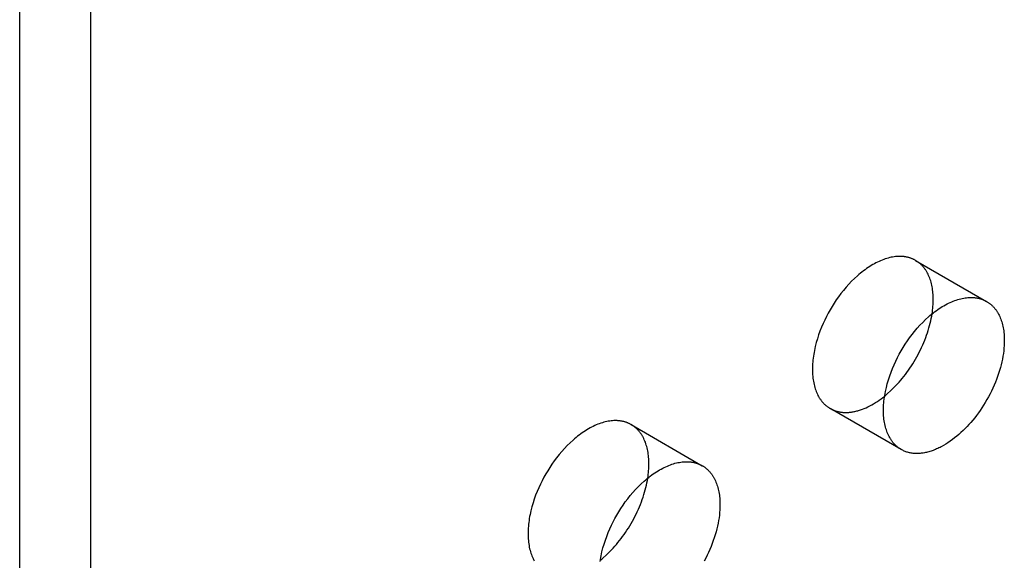
# Model space of a CAD drawing. Units: millimetres. Extents: x 2995 to 3899, y -663 to -441.
# Drawn here: x 3715 to 3744, y -605 to -588 of the extents above; entities that cross this region are included whole.
import ezdxf

# ---------------------------------------------------------------- set-up
doc = ezdxf.new("R2010")
doc.units = ezdxf.units.MM
doc.header["$LTSCALE"] = 0.2
doc.linetypes.add('STRICHLINIE', pattern=[19.05, 12.7, -6.35])
doc.layers.add('GIP_Hidden', color=8, linetype='STRICHLINIE')
doc.layers.add('GIP_Visible', color=7, linetype='Continuous')

# ---------------------------------------------------------------- blocks, each defined once
blk = doc.blocks.new('VECO-A-L3-160-220_LL_Iso')
at = {"layer": 'GIP_Hidden'}
for points in [[(26.734, 67.121), (26.719, 67.129), (26.705, 67.137), (26.69, 67.145), (26.675, 67.152), (26.66, 67.159), (26.645, 67.166), (26.63, 67.172), (26.614, 67.179), (26.598, 67.185), (26.582, 67.19), (26.565, 67.196), (26.549, 67.201), (26.532, 67.206), (26.515, 67.21), (26.498, 67.215), (26.48, 67.218), (26.463, 67.222), (26.445, 67.225), (26.427, 67.228), (26.408, 67.231), (26.39, 67.234), (26.371, 67.236), (26.352, 67.237), (26.333, 67.239), (26.314, 67.24), (26.295, 67.24), (26.275, 67.241), (26.255, 67.241), (26.215, 67.24), (26.175, 67.237), (26.133, 67.233), (26.091, 67.228), (26.049, 67.221), (26.005, 67.213), (25.962, 67.203), (25.918, 67.192), (25.873, 67.179), (25.828, 67.164), (25.783, 67.148), (25.737, 67.131), (25.691, 67.112), (25.645, 67.091), (25.598, 67.07), (25.552, 67.046), (25.505, 67.021), (25.459, 66.995), (25.412, 66.967), (25.365, 66.938), (25.319, 66.908), (25.272, 66.876), (25.226, 66.844), (25.18, 66.809), (25.134, 66.774), (25.089, 66.738), (25.044, 66.7), (24.999, 66.661), (24.912, 66.581), (24.826, 66.497), (24.742, 66.41), (24.662, 66.321), (24.584, 66.228), (24.509, 66.134), (24.437, 66.039), (24.368, 65.942), (24.303, 65.845), (24.242, 65.747), (24.184, 65.649), (24.128, 65.55), (24.074, 65.448), (24.022, 65.343), (23.973, 65.235), (23.926, 65.125), (23.882, 65.013), (23.841, 64.899), (23.804, 64.785), (23.77, 64.669), (23.74, 64.553), (23.715, 64.436), (23.704, 64.378), (23.694, 64.321), (23.685, 64.263), (23.677, 64.206), (23.67, 64.149), (23.665, 64.093), (23.661, 64.037), (23.658, 63.981), (23.656, 63.926), (23.655, 63.872), (23.656, 63.818), (23.658, 63.766), (23.661, 63.714), (23.665, 63.663), (23.67, 63.612), (23.677, 63.563), (23.685, 63.515), (23.694, 63.467), (23.704, 63.421), (23.715, 63.376), (23.727, 63.332), (23.74, 63.289), (23.755, 63.248), (23.77, 63.208), (23.786, 63.168), (23.804, 63.131), (23.822, 63.094), (23.841, 63.059), (23.851, 63.042), (23.861, 63.025), (23.871, 63.009), (23.882, 62.992), (23.893, 62.977), (23.904, 62.961), (23.915, 62.946), (23.926, 62.931), (23.937, 62.917), (23.949, 62.903), (23.961, 62.889), (23.973, 62.875), (23.985, 62.862), (23.997, 62.85), (24.01, 62.837), (24.022, 62.825), (24.035, 62.813), (24.048, 62.802), (24.061, 62.791), (24.074, 62.78), (24.087, 62.769), (24.101, 62.759), (24.114, 62.749), (24.128, 62.74), (24.142, 62.73), (24.156, 62.722), (24.169, 62.713), (24.184, 62.705)], [(27.262, 65.954), (27.261, 66.004), (27.26, 66.053), (27.257, 66.102), (27.253, 66.15), (27.248, 66.198), (27.243, 66.245), (27.236, 66.291), (27.228, 66.337), (27.219, 66.382), (27.208, 66.426), (27.197, 66.469), (27.185, 66.512), (27.171, 66.553), (27.157, 66.594), (27.141, 66.633), (27.124, 66.672), (27.107, 66.709), (27.088, 66.745), (27.078, 66.763), (27.068, 66.78), (27.058, 66.797), (27.048, 66.814), (27.037, 66.831), (27.026, 66.847), (27.015, 66.863), (27.004, 66.878), (26.992, 66.894), (26.98, 66.909), (26.968, 66.923), (26.956, 66.938), (26.943, 66.952), (26.931, 66.965), (26.918, 66.978), (26.905, 66.991), (26.891, 67.004), (26.878, 67.016), (26.864, 67.028), (26.85, 67.04), (26.836, 67.051), (26.822, 67.062), (26.808, 67.073), (26.793, 67.083), (26.779, 67.093), (26.764, 67.103), (26.749, 67.112), (26.734, 67.121)], [(26.734, 67.121), (28.855, 65.897)], [(27.227, 65.529), (27.235, 65.585), (27.242, 65.64), (27.248, 65.694), (27.253, 65.748), (27.257, 65.801), (27.26, 65.853), (27.261, 65.904), (27.262, 65.954)], [(24.184, 62.705), (24.202, 62.694), (24.221, 62.684), (24.24, 62.675), (24.26, 62.666), (24.28, 62.657), (24.3, 62.649), (24.32, 62.641), (24.341, 62.634), (24.362, 62.627), (24.384, 62.621), (24.406, 62.615), (24.428, 62.61), (24.45, 62.605), (24.473, 62.6), (24.496, 62.597), (24.519, 62.593), (24.543, 62.591), (24.567, 62.589), (24.591, 62.587), (24.615, 62.586), (24.64, 62.585), (24.665, 62.585), (24.69, 62.586), (24.715, 62.587), (24.741, 62.589), (24.767, 62.591), (24.793, 62.594), (24.819, 62.597), (24.845, 62.601), (24.872, 62.606), (24.899, 62.611), (24.926, 62.616), (24.953, 62.623), (24.98, 62.629), (25.007, 62.637), (25.035, 62.645), (25.09, 62.662), (25.146, 62.682), (25.202, 62.704), (25.258, 62.728), (25.314, 62.754), (25.371, 62.783), (25.427, 62.813), (25.483, 62.845), (25.539, 62.879), (25.595, 62.915), (25.65, 62.953), (25.705, 62.993), (25.759, 63.034), (25.813, 63.076)], [(26.305, 61.48), (24.184, 62.705)], [(18.248, 62.222), (18.234, 62.23), (18.22, 62.238), (18.205, 62.246), (18.19, 62.253), (18.175, 62.26), (18.16, 62.267), (18.144, 62.273), (18.129, 62.28), (18.113, 62.286), (18.096, 62.291), (18.08, 62.297), (18.063, 62.302), (18.047, 62.307), (18.03, 62.311), (18.012, 62.316), (17.995, 62.319), (17.977, 62.323), (17.959, 62.326), (17.941, 62.329), (17.923, 62.332), (17.905, 62.335), (17.886, 62.337), (17.867, 62.338), (17.848, 62.34), (17.829, 62.341), (17.81, 62.341), (17.79, 62.342), (17.77, 62.342), (17.73, 62.341), (17.689, 62.338), (17.648, 62.334), (17.606, 62.329), (17.563, 62.322), (17.52, 62.314), (17.476, 62.304), (17.432, 62.293), (17.388, 62.28), (17.343, 62.265), (17.297, 62.249), (17.252, 62.232), (17.206, 62.213), (17.159, 62.192), (17.113, 62.171), (17.067, 62.147), (17.02, 62.122), (16.973, 62.096), (16.927, 62.068), (16.88, 62.039), (16.833, 62.009), (16.787, 61.977), (16.741, 61.945), (16.695, 61.91), (16.649, 61.875), (16.604, 61.839), (16.559, 61.801), (16.514, 61.762), (16.426, 61.682), (16.34, 61.598), (16.257, 61.511), (16.176, 61.422), (16.098, 61.329), (16.023, 61.235), (15.952, 61.14), (15.883, 61.043), (15.818, 60.946), (15.756, 60.848), (15.698, 60.75), (15.643, 60.651), (15.589, 60.549), (15.537, 60.444), (15.488, 60.336), (15.441, 60.226), (15.397, 60.114), (15.356, 60), (15.318, 59.886), (15.285, 59.77), (15.255, 59.654), (15.23, 59.537), (15.218, 59.479), (15.208, 59.422), (15.199, 59.364), (15.192, 59.307), (15.185, 59.25), (15.18, 59.194), (15.176, 59.138), (15.173, 59.082), (15.171, 59.027), (15.17, 58.973), (15.171, 58.919), (15.173, 58.867), (15.176, 58.815), (15.18, 58.764), (15.185, 58.713), (15.192, 58.664), (15.199, 58.616), (15.208, 58.568), (15.218, 58.522), (15.23, 58.477), (15.242, 58.433), (15.255, 58.39), (15.269, 58.349), (15.285, 58.309), (15.301, 58.269), (15.318, 58.232), (15.337, 58.195), (15.356, 58.16)], [(18.776, 61.055), (18.776, 61.105), (18.774, 61.154), (18.772, 61.203), (18.768, 61.251), (18.763, 61.299), (18.757, 61.346), (18.75, 61.392), (18.742, 61.438), (18.733, 61.483), (18.723, 61.527), (18.712, 61.57), (18.699, 61.613), (18.686, 61.654), (18.671, 61.695), (18.656, 61.734), (18.639, 61.773), (18.621, 61.81), (18.603, 61.846), (18.593, 61.864), (18.583, 61.881), (18.573, 61.898), (18.562, 61.915), (18.552, 61.932), (18.541, 61.948), (18.53, 61.964), (18.518, 61.979), (18.507, 61.995), (18.495, 62.01), (18.483, 62.024), (18.471, 62.039), (18.458, 62.053), (18.445, 62.066), (18.433, 62.08), (18.419, 62.093), (18.406, 62.105), (18.393, 62.118), (18.379, 62.13), (18.365, 62.141), (18.351, 62.153), (18.337, 62.164), (18.323, 62.174), (18.308, 62.184), (18.293, 62.194), (18.278, 62.204), (18.263, 62.213), (18.248, 62.222)], [(18.248, 62.222), (20.37, 60.998)], [(18.741, 60.627), (18.75, 60.683), (18.757, 60.739), (18.763, 60.794), (18.768, 60.848), (18.772, 60.901), (18.774, 60.953), (18.776, 61.005), (18.776, 61.055)]]:
    blk.add_lwpolyline(points, dxfattribs=at)
at = {"layer": 'GIP_Visible'}
for points in [[(0, 1.225), (0, 131.864)], [(2.121, 0), (2.121, 130.639)], [(26.305, 61.48), (26.291, 61.488), (26.277, 61.497), (26.263, 61.506), (26.249, 61.515), (26.236, 61.524), (26.222, 61.534), (26.209, 61.544), (26.195, 61.555), (26.182, 61.566), (26.169, 61.577), (26.156, 61.588), (26.144, 61.6), (26.131, 61.612), (26.119, 61.625), (26.106, 61.638), (26.094, 61.651), (26.082, 61.664), (26.07, 61.678), (26.059, 61.692), (26.047, 61.707), (26.036, 61.721), (26.025, 61.736), (26.014, 61.752), (26.003, 61.768), (25.993, 61.784), (25.982, 61.8), (25.972, 61.817), (25.962, 61.834), (25.943, 61.869), (25.925, 61.906), (25.908, 61.944), (25.891, 61.983), (25.876, 62.023), (25.862, 62.065), (25.848, 62.107), (25.836, 62.151), (25.825, 62.196), (25.815, 62.243), (25.806, 62.29), (25.798, 62.338), (25.792, 62.388), (25.786, 62.438), (25.782, 62.489), (25.779, 62.541), (25.777, 62.594), (25.777, 62.647), (25.777, 62.701), (25.779, 62.756), (25.782, 62.812), (25.786, 62.868), (25.792, 62.924), (25.798, 62.981), (25.806, 63.038), (25.815, 63.096), (25.825, 63.154), (25.836, 63.212), (25.862, 63.328), (25.891, 63.444), (25.925, 63.56), (25.962, 63.675), (26.003, 63.788), (26.047, 63.9), (26.094, 64.01), (26.144, 64.118), (26.195, 64.223), (26.249, 64.325), (26.305, 64.424), (26.363, 64.522), (26.425, 64.62), (26.49, 64.717), (26.558, 64.814), (26.63, 64.91), (26.705, 65.004), (26.783, 65.096), (26.864, 65.186), (26.947, 65.273), (27.033, 65.356), (27.121, 65.437), (27.165, 65.475), (27.21, 65.513), (27.256, 65.549), (27.301, 65.585), (27.347, 65.619), (27.394, 65.652), (27.44, 65.683), (27.487, 65.714), (27.533, 65.743), (27.58, 65.77), (27.626, 65.797), (27.673, 65.821), (27.72, 65.845), (27.766, 65.867), (27.812, 65.887), (27.858, 65.906), (27.904, 65.924), (27.949, 65.939), (27.994, 65.954), (28.039, 65.967), (28.083, 65.978), (28.127, 65.988), (28.17, 65.996), (28.213, 66.003), (28.255, 66.009), (28.296, 66.013), (28.337, 66.015), (28.377, 66.016), (28.397, 66.016), (28.416, 66.016), (28.436, 66.015), (28.455, 66.014), (28.474, 66.013), (28.493, 66.011), (28.511, 66.009), (28.53, 66.006), (28.548, 66.004), (28.566, 66.001), (28.584, 65.997), (28.602, 65.994), (28.619, 65.99), (28.636, 65.986), (28.653, 65.981), (28.67, 65.976), (28.687, 65.971), (28.703, 65.966), (28.719, 65.96), (28.735, 65.954), (28.751, 65.948), (28.766, 65.941), (28.782, 65.934), (28.797, 65.927), (28.812, 65.92), (28.826, 65.912), (28.841, 65.905), (28.855, 65.897)], [(28.855, 65.897), (28.87, 65.888), (28.885, 65.878), (28.9, 65.869), (28.915, 65.859), (28.929, 65.848), (28.944, 65.838), (28.958, 65.827), (28.972, 65.815), (28.986, 65.804), (28.999, 65.792), (29.013, 65.779), (29.026, 65.767), (29.039, 65.754), (29.052, 65.74), (29.065, 65.727), (29.077, 65.713), (29.089, 65.698), (29.101, 65.684), (29.113, 65.669), (29.125, 65.654), (29.136, 65.638), (29.147, 65.622), (29.158, 65.606), (29.169, 65.589), (29.179, 65.573), (29.19, 65.556), (29.2, 65.538), (29.209, 65.52), (29.228, 65.484), (29.246, 65.447), (29.262, 65.408), (29.278, 65.369), (29.292, 65.328), (29.306, 65.287), (29.318, 65.244), (29.33, 65.201), (29.34, 65.157), (29.349, 65.112), (29.357, 65.066), (29.364, 65.02), (29.37, 64.973), (29.375, 64.925), (29.378, 64.877), (29.381, 64.828), (29.382, 64.779), (29.383, 64.729)], [(25.813, 63.076), (25.857, 63.112), (25.9, 63.149), (25.985, 63.226), (26.068, 63.306), (26.149, 63.388), (26.196, 63.439), (26.244, 63.492), (26.291, 63.547), (26.338, 63.603), (26.385, 63.661), (26.431, 63.721), (26.476, 63.782), (26.521, 63.844), (26.565, 63.907), (26.608, 63.972), (26.65, 64.038), (26.691, 64.106), (26.732, 64.174), (26.771, 64.243), (26.809, 64.313), (26.845, 64.383), (26.881, 64.455), (26.915, 64.526), (26.948, 64.599), (26.979, 64.671), (27.008, 64.744), (27.037, 64.817), (27.063, 64.89), (27.088, 64.963), (27.111, 65.035), (27.133, 65.107), (27.153, 65.179), (27.171, 65.251), (27.188, 65.321), (27.203, 65.391), (27.216, 65.46), (27.227, 65.529)], [(29.383, 64.729), (29.382, 64.656), (29.379, 64.581), (29.373, 64.504), (29.365, 64.425), (29.355, 64.345), (29.342, 64.263), (29.326, 64.179), (29.309, 64.095), (29.288, 64.01), (29.266, 63.923), (29.241, 63.836), (29.213, 63.749), (29.183, 63.661), (29.151, 63.573), (29.116, 63.485), (29.079, 63.397), (29.04, 63.31), (28.999, 63.223), (28.956, 63.137), (28.911, 63.052), (28.864, 62.968), (28.816, 62.886), (28.766, 62.805), (28.715, 62.725), (28.662, 62.648), (28.608, 62.572), (28.554, 62.498), (28.498, 62.427), (28.442, 62.357), (28.385, 62.29), (28.328, 62.225), (28.27, 62.163), (28.211, 62.103), (28.151, 62.044), (28.09, 61.986), (28.028, 61.93), (27.964, 61.876), (27.9, 61.824), (27.834, 61.774), (27.768, 61.726), (27.702, 61.681), (27.634, 61.639), (27.567, 61.599), (27.499, 61.562), (27.465, 61.544), (27.431, 61.527), (27.397, 61.511), (27.363, 61.496), (27.329, 61.482), (27.295, 61.468), (27.262, 61.455), (27.228, 61.443), (27.195, 61.432), (27.161, 61.421), (27.128, 61.412), (27.095, 61.403), (27.062, 61.395), (27.03, 61.388), (26.997, 61.382), (26.965, 61.376), (26.934, 61.371), (26.902, 61.368), (26.871, 61.365), (26.84, 61.362), (26.809, 61.361), (26.779, 61.36), (26.749, 61.361), (26.719, 61.362), (26.69, 61.364), (26.662, 61.366), (26.633, 61.37), (26.605, 61.374), (26.578, 61.379), (26.55, 61.385), (26.524, 61.391), (26.498, 61.398), (26.472, 61.406), (26.447, 61.415), (26.422, 61.424), (26.397, 61.434), (26.373, 61.444), (26.35, 61.456), (26.327, 61.467), (26.305, 61.48)], [(17.321, 58.139), (17.33, 58.197), (17.34, 58.255), (17.351, 58.313), (17.376, 58.429), (17.406, 58.545), (17.44, 58.661), (17.477, 58.776), (17.518, 58.889), (17.562, 59.001), (17.609, 59.111), (17.658, 59.219), (17.71, 59.324), (17.764, 59.426), (17.82, 59.525), (17.878, 59.623), (17.939, 59.721), (18.004, 59.818), (18.073, 59.915), (18.145, 60.011), (18.22, 60.105), (18.298, 60.197), (18.378, 60.287), (18.462, 60.374), (18.548, 60.457), (18.635, 60.538), (18.68, 60.576), (18.725, 60.614), (18.77, 60.65), (18.816, 60.686), (18.862, 60.72), (18.908, 60.753), (18.955, 60.784), (19.001, 60.815), (19.048, 60.844), (19.095, 60.871), (19.141, 60.898), (19.188, 60.922), (19.234, 60.946), (19.281, 60.968), (19.327, 60.988), (19.373, 61.007), (19.419, 61.025), (19.464, 61.04), (19.509, 61.055), (19.554, 61.068), (19.598, 61.079), (19.642, 61.089), (19.685, 61.097), (19.727, 61.104), (19.769, 61.11), (19.811, 61.114), (19.851, 61.116), (19.892, 61.117), (19.911, 61.117), (19.931, 61.117), (19.95, 61.116), (19.97, 61.115), (19.989, 61.114), (20.007, 61.112), (20.026, 61.11), (20.044, 61.107), (20.063, 61.105), (20.081, 61.102), (20.099, 61.098), (20.116, 61.095), (20.134, 61.091), (20.151, 61.087), (20.168, 61.082), (20.185, 61.077), (20.201, 61.072), (20.218, 61.067), (20.234, 61.061), (20.25, 61.055), (20.266, 61.049), (20.281, 61.042), (20.296, 61.035), (20.311, 61.028), (20.326, 61.021), (20.341, 61.013), (20.355, 61.006), (20.37, 60.998)], [(20.37, 60.998), (20.385, 60.989), (20.4, 60.979), (20.415, 60.97), (20.429, 60.96), (20.444, 60.949), (20.458, 60.939), (20.472, 60.928), (20.486, 60.916), (20.5, 60.905), (20.514, 60.893), (20.527, 60.88), (20.541, 60.868), (20.554, 60.855), (20.567, 60.841), (20.579, 60.828), (20.592, 60.814), (20.604, 60.8), (20.616, 60.785), (20.628, 60.77), (20.64, 60.755), (20.651, 60.739), (20.662, 60.723), (20.673, 60.707), (20.684, 60.69), (20.694, 60.674), (20.704, 60.657), (20.714, 60.639), (20.724, 60.621), (20.743, 60.585), (20.76, 60.548), (20.777, 60.509), (20.793, 60.47), (20.807, 60.429), (20.821, 60.388), (20.833, 60.345), (20.844, 60.302), (20.855, 60.258), (20.864, 60.213), (20.872, 60.167), (20.879, 60.121), (20.885, 60.074), (20.889, 60.026), (20.893, 59.978), (20.896, 59.929), (20.897, 59.88), (20.898, 59.83)], [(17.326, 58.176), (17.37, 58.212), (17.414, 58.25), (17.499, 58.326), (17.583, 58.406), (17.663, 58.489), (17.711, 58.54), (17.759, 58.593), (17.806, 58.648), (17.853, 58.704), (17.899, 58.762), (17.945, 58.821), (17.99, 58.882), (18.035, 58.944), (18.079, 59.008), (18.122, 59.073), (18.164, 59.139), (18.206, 59.206), (18.246, 59.274), (18.285, 59.343), (18.323, 59.412), (18.36, 59.483), (18.395, 59.554), (18.429, 59.626), (18.462, 59.698), (18.493, 59.771), (18.523, 59.843), (18.551, 59.916), (18.577, 59.989), (18.602, 60.062), (18.625, 60.134), (18.647, 60.206), (18.667, 60.278), (18.685, 60.349), (18.702, 60.42), (18.717, 60.49), (18.73, 60.559), (18.741, 60.627)], [(20.898, 59.83), (20.897, 59.757), (20.893, 59.682), (20.888, 59.605), (20.88, 59.526), (20.869, 59.446), (20.856, 59.364), (20.841, 59.28), (20.823, 59.196), (20.803, 59.111), (20.78, 59.024), (20.755, 58.937), (20.728, 58.85), (20.698, 58.762), (20.665, 58.674), (20.631, 58.586), (20.594, 58.498), (20.555, 58.411), (20.514, 58.324), (20.471, 58.238), (20.426, 58.153)]]:
    blk.add_lwpolyline(points, dxfattribs=at)

msp = doc.modelspace()

# ---------------------------------------------------------------- block references
msp.add_blockref('VECO-A-L3-160-220_LL_Iso', (3714.903, -662.771))

doc.saveas('drawing.dxf')
